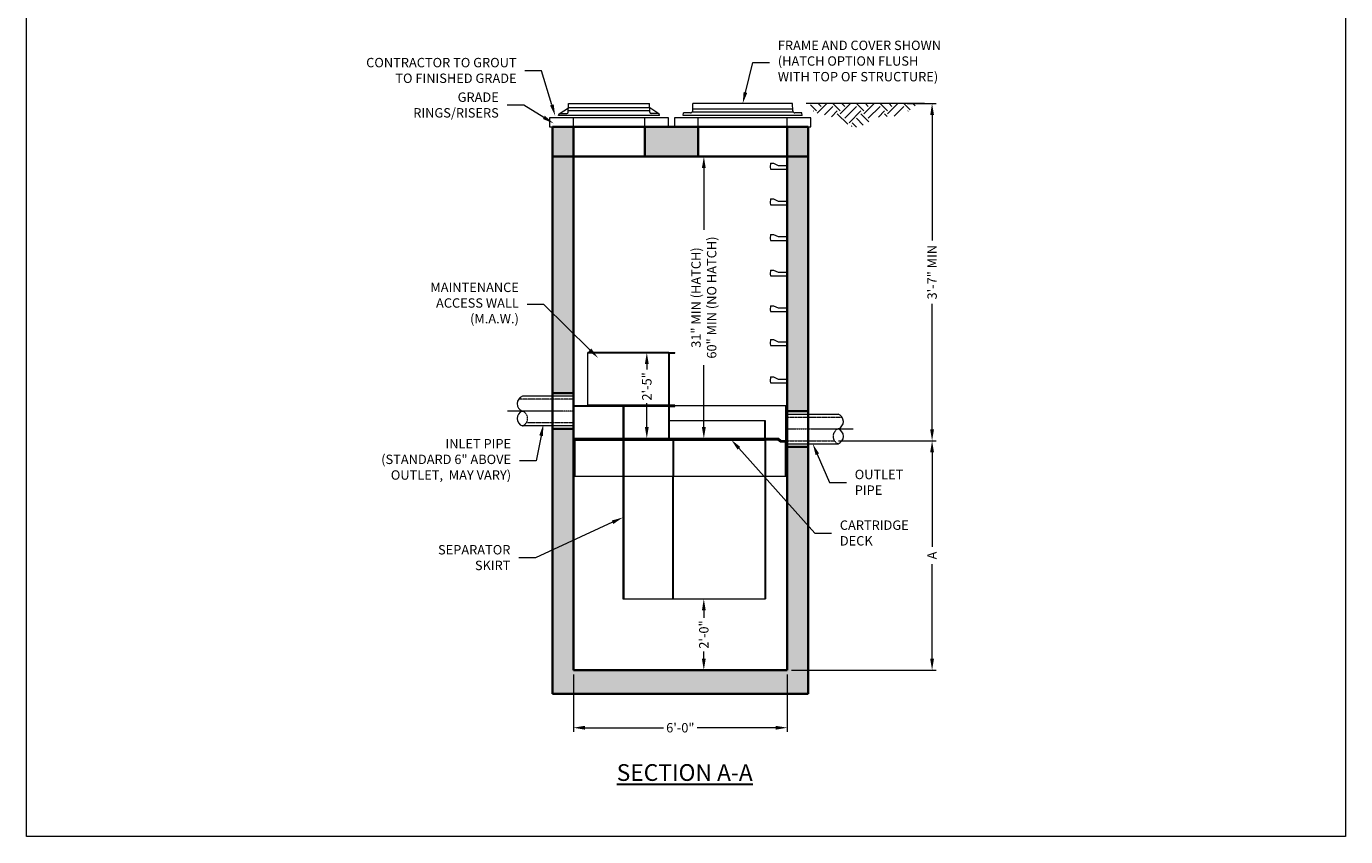
# Model space of a CAD drawing. Units: inches. Extents: x -177 to 1381, y -48 to 427.
# Drawn here: x -177 to 267, y -48 to 225 of the extents above; entities that cross this region are included whole.
import ezdxf
from ezdxf import colors
from ezdxf.entities.mleader import LeaderData, LeaderLine
from ezdxf.math import Vec2, Vec3

# ---------------------------------------------------------------- set-up
doc = ezdxf.new("R2010")
doc.units = ezdxf.units.IN
doc.header["$LTSCALE"] = 0.5
doc.header["$MEASUREMENT"] = 0
doc.linetypes.add('CENTER2', pattern=[1.125, 0.75, -0.125, 0.125, -0.125])
doc.linetypes.add('HIDDEN2', pattern=[0.1875, 0.125, -0.0625])
for name, color, linetype, lineweight in [('CCP-Access-Hidden', 212, 'HIDDEN2', 9), ('CCP-Access-Mfg Parts', 212, 'Continuous', 18), ('CCP-Access-Mfg-Parts', 212, 'Continuous', 18), ('CCP-By Others', 8, 'Continuous', 15), ('CCP-By Others-Hidden', 8, 'HIDDEN2', 9), ('CCP-Centerline', 3, 'CENTER2', 15), ('CCP-Dimension', 34, 'Continuous', 18), ('CCP-Hatch', 8, 'Continuous', 9), ('CCP-Structure', 140, 'Continuous', 35), ('CCP-Title', 52, 'Continuous', 30), ('CES-Internal', 12, 'Continuous', 18)]:
    doc.layers.add(name, color=color, linetype=linetype, lineweight=lineweight)
doc.layers.add('CES-No Plot', color=7, linetype='Continuous', lineweight=9, plot=False)
doc.styles.add('CCP-Text', font='arial.ttf')
doc.styles.add('CES-Text', font='arial.ttf')
doc.dimstyles.new('CCP-Dim Style', dxfattribs={"dimtxt": 0.070312, "dimasz": 0.085938, "dimexe": 0.03125, "dimexo": 0.03125, "dimgap": 0.03125, "dimtad": 0, "dimdec": 4, "dimzin": 3, "dimdsep": 46, "dimlunit": 4, "dimtxsty": 'CCP-Text', "dimcen": -0.0625, "dimclrd": 256, "dimclre": 256, "dimclrt": 52, "dimadec": 0, "dimazin": 1, "dimtfac": 0.75, "dimtdec": 4, "dimtmove": 0, "dimatfit": 3, "dimfxl": 1, "dimtfill": 1, "dimfrac": 1, "dimtolj": 1, "dimtzin": 0, "dimlwd": -1, "dimlwe": -1, "dimarcsym": 0})
doc.dimstyles.new('CES-Dim Style', dxfattribs={"dimtxt": 0.070312, "dimasz": 0.085938, "dimexe": 0.03125, "dimexo": 0.03125, "dimgap": 0.03125, "dimtad": 0, "dimdec": 4, "dimzin": 3, "dimdsep": 46, "dimlunit": 4, "dimtxsty": 'CES-Text', "dimcen": -0.0625, "dimclrd": 256, "dimclre": 256, "dimclrt": 52, "dimadec": 0, "dimazin": 1, "dimtfac": 0.75, "dimtdec": 4, "dimtmove": 0, "dimatfit": 3, "dimfxl": 1, "dimtfill": 1, "dimfrac": 1, "dimtolj": 1, "dimtzin": 0, "dimlwd": -1, "dimlwe": -1, "dimarcsym": 0})

# ---------------------------------------------------------------- blocks, each defined once
blk = doc.blocks.new('*D24')
at = {"layer": 'CCP-Dimension', "transparency": 16777216}
for p, q in [((30.22, 115), (33.12, 115)), ((31.72, 111.13), (31.72, 109.21)), ((31.72, 89.87), (31.72, 97.93)), ((37.01, 86), (30.31, 86))]:
    blk.add_line(p, q, dxfattribs=at)
for points in [[(31.07, 111.13), (32.36, 111.13), (31.72, 115)], [(31.07, 89.87), (32.36, 89.87), (31.72, 86)]]:
    blk.add_solid(points, dxfattribs=at)
at = {"layer": 'CCP-Dimension', "color": 52, "transparency": 16777216, "insert": (31.72, 103.57), "char_height": 3.164, "attachment_point": 5, "rotation": 90, "style": 'CCP-Text', "bg_fill": 3, "box_fill_scale": 1.25, "bg_fill_color": 256, "bg_fill_true_color": 13158600, "bg_fill_transparency": 0}
blk.add_mtext('\\A1;2\'-5"', dxfattribs=at)
blk = doc.blocks.new('*D23')
at = {"layer": 'CCP-Dimension', "transparency": 16777216}
for p, q in [((45.64, 32), (52.32, 32)), ((50.91, 28.13), (50.91, 25.64)), ((50.91, 11.87), (50.91, 14.36)), ((44.41, 8), (52.32, 8))]:
    blk.add_line(p, q, dxfattribs=at)
for points in [[(50.27, 28.13), (51.56, 28.13), (50.91, 32)], [(50.27, 11.87), (51.56, 11.87), (50.91, 8)]]:
    blk.add_solid(points, dxfattribs=at)
at = {"layer": 'CCP-Dimension', "color": 52, "transparency": 16777216, "insert": (50.91, 20), "char_height": 3.164, "attachment_point": 5, "rotation": 90, "style": 'CCP-Text', "bg_fill": 3, "box_fill_scale": 1.25, "bg_fill_color": 256, "bg_fill_true_color": 13158600, "bg_fill_transparency": 0}
blk.add_mtext('\\A1;2\'-0"', dxfattribs=at)
blk = doc.blocks.new('MHSteps-side')
at = {"layer": 'CCP-Access-Hidden', "linetype": 'Continuous'}
for p, q in [((0, -1.25), (0, 0)), ((3, 0), (0, 0)), ((4.625, 0.75), (3, 0)), ((5.625, 0.75), (4.625, 0.75)), ((5.625, 0.75), (4.625, 0.75)), ((5.625, -1.25), (0, -1.25))]:
    blk.add_line(p, q, dxfattribs=at)
blk.add_lwpolyline([(5.625, 0.75), (5.75, -0.625), (5.625, -1.25)], dxfattribs=at)
blk = doc.blocks.new('FC-FG-30x4-side')
at = {"layer": 'CCP-Access-Mfg Parts'}
for p, q in [((-20, -0.71), (-19.95, 0.16)), ((-17.59, 0.16), (-19.95, 0.16)), ((17.03, 0.42), (-17.03, 0.42)), ((-16.84, 0.88), (-16.75, 3.29)), ((16.81, 1.42), (-16.81, 1.42)), ((16.75, 3.29), (-16.75, 3.29)), ((16.84, 0.88), (16.75, 3.29)), ((19.95, 0.16), (17.59, 0.16)), ((20, -0.71), (19.95, 0.16)), ((20, -0.71), (-20, -0.71))]:
    blk.add_line(p, q, dxfattribs=at)
for centre, start, end in [((-17.59, 0.91), 270, 357), ((17.59, 0.91), 183, 270)]:
    blk.add_arc(centre, 0.75, start, end, dxfattribs=at)
blk = doc.blocks.new('*U15')
at = {"layer": 'CCP-Access-Mfg Parts', "ltscale": 6}
for p, q in [((-17, 0), (-17, 0.12)), ((17, 0), (-17, 0)), ((-16.79, 0.53), (-13.68, 2.62)), ((-16.5, 0.62), (-14.23, 0.62)), ((-13.73, 1.11), (-13.62, 4)), ((-13.62, 4), (13.62, 4)), ((13.73, 1.11), (13.62, 4)), ((16.78, 0.54), (13.68, 2.62)), ((16.5, 0.62), (14.23, 0.62)), ((17, 0), (17, 0.12))]:
    blk.add_line(p, q, dxfattribs=at)
at = {"layer": 'CCP-Access-Mfg Parts'}
for p, q in [((13.71, 1.62), (-13.71, 1.62)), ((13.68, 2.62), (-13.68, 2.62))]:
    blk.add_line(p, q, dxfattribs=at)
at = {"layer": 'CCP-Access-Mfg Parts', "ltscale": 6}
for centre, start, end in [((-16.5, 0.12), 90, 180), ((-14.23, 1.12), 270, 357.8789), ((14.23, 1.12), 182.1211, 270), ((16.5, 0.12), 0, 90)]:
    blk.add_arc(centre, 0.5, start, end, dxfattribs=at)
blk = doc.blocks.new('*D16')
at = {"layer": 'CCP-Dimension', "linetype": 'ByBlock', "transparency": 16777216}
for p, q in [((7, 6.59), (7, -12.79)), ((79, 6.59), (79, -12.79)), ((10.87, -11.38), (37.38, -11.38)), ((75.13, -11.38), (48.62, -11.38))]:
    blk.add_line(p, q, dxfattribs=at)
at = {"layer": 'CCP-Dimension', "transparency": 16777216}
for points in [[(10.87, -10.74), (10.87, -12.03), (7, -11.38)], [(75.13, -10.74), (75.13, -12.03), (79, -11.38)]]:
    blk.add_solid(points, dxfattribs=at)
at = {"layer": 'CCP-Dimension', "color": 52, "transparency": 16777216, "insert": (43, -11.38), "char_height": 3.164, "attachment_point": 5, "style": 'CES-Text', "bg_fill": 3, "box_fill_scale": 1.25, "bg_fill_color": 256, "bg_fill_true_color": 13158600, "bg_fill_transparency": 0}
blk.add_mtext('\\A1;6\'-0"', dxfattribs=at)
blk = doc.blocks.new('*D38')
at = {"layer": 'CCP-Dimension', "transparency": 16777216}
for p, q in [((96.29, 85.25), (129.18, 85.25)), ((127.77, 81.38), (127.77, 49.51)), ((127.77, 11.87), (127.77, 43.74)), ((80.41, 8), (129.18, 8))]:
    blk.add_line(p, q, dxfattribs=at)
for points in [[(127.13, 81.38), (128.42, 81.38), (127.77, 85.25)], [(127.13, 11.87), (128.42, 11.87), (127.77, 8)]]:
    blk.add_solid(points, dxfattribs=at)
at = {"layer": 'CCP-Dimension', "color": 52, "transparency": 16777216, "insert": (127.77, 46.62), "char_height": 3.164, "attachment_point": 5, "rotation": 90, "style": 'CES-Text', "bg_fill": 3, "box_fill_scale": 1.25, "bg_fill_color": 256, "bg_fill_true_color": 13158600, "bg_fill_transparency": 0}
blk.add_mtext('\\A1;A', dxfattribs=at)
blk = doc.blocks.new('*U25')
at = {"layer": 'CES-Internal'}
for p, q in [((-1.54, 41.75), (-28.88, 41.75)), ((-28.88, 23.75), (-28.88, 41.75)), ((-1.54, 41.5), (-28.88, 41.5)), ((-1.54, 24), (-1.54, 41.75)), ((-1.54, 41.75), (0.46, 41.75)), ((-1.29, 24), (-1.29, 41.5)), ((-1.29, 41.5), (0.46, 41.5)), ((0.46, 41.5), (0.46, 41.75)), ((-33.38, 12.5), (-33.38, 23.75)), ((38, 23.75), (-33.38, 23.75)), ((-1.29, 23.5), (-33.38, 23.5)), ((-1.29, 24), (-28.88, 24)), ((-17, 23.75), (-17, 12.75)), ((-16.75, 23.75), (-16.75, 12.75)), ((-1.54, 12.75), (-1.54, 23.5)), ((0.46, 24), (-1.29, 24)), ((-1.29, 12.75), (-1.29, 23.5)), ((-1.29, 23.5), (0.46, 23.5)), ((0.46, 23.5), (0.46, 24)), ((37.75, 23.75), (37.75, 12)), ((38, 23.75), (38, 11.75)), ((31, 18.75), (-1.29, 18.75)), ((30.75, 12.75), (30.75, 18.75)), ((31, 12.75), (31, 18.75)), ((35.38, 12.75), (-33.38, 12.75)), ((35.25, 12.5), (-33.38, 12.5)), ((-33.38, 0), (-33.38, 12.5)), ((-33.38, 12.5), (-2.88, 12.5)), ((-33.13, 0), (-33.13, 12.25)), ((-33.13, 12.25), (30.75, 12.25)), ((-17, 12.25), (-17, 0)), ((-16.75, 12.25), (-16.75, 0)), ((-0.25, 12.25), (-0.25, 0)), ((0, 12.5), (0, 0)), ((35.25, 12.5), (30.75, 12.5)), ((30.75, 12.5), (30.75, 0)), ((35.16, 12.25), (31, 12.25)), ((31, 12.25), (31, 0)), ((36.03, 11.5), (35.16, 12.25)), ((36.12, 11.75), (35.25, 12.5)), ((36.12, 11.75), (35.25, 12.5)), ((36.25, 12), (35.38, 12.75)), ((37.75, 11.5), (36.03, 11.5)), ((38, 11.75), (36.12, 11.75)), ((38, 11.75), (36.12, 11.75)), ((37.75, 12), (36.25, 12)), ((37.75, 0), (37.75, 11.5)), ((38, 0), (38, 11.75)), ((38, 0), (-33.38, 0))]:
    blk.add_line(p, q, dxfattribs=at)
blk = doc.blocks.new('*D33')
at = {"layer": 'CCP-Dimension', "transparency": 16777216}
for p, q in [((44.41, 180.99), (52.32, 180.99)), ((50.92, 177.12), (50.92, 156.27)), ((50.92, 89.87), (50.92, 110.71)), ((50.98, 86), (52.32, 86))]:
    blk.add_line(p, q, dxfattribs=at)
for points in [[(50.27, 177.12), (51.56, 177.12), (50.92, 180.99)], [(50.27, 89.87), (51.56, 89.87), (50.92, 86)]]:
    blk.add_solid(points, dxfattribs=at)
at = {"layer": 'CCP-Dimension', "color": 52, "transparency": 16777216, "insert": (50.92, 133.49), "char_height": 3.1641, "attachment_point": 5, "rotation": 90, "style": 'CCP-Text', "bg_fill": 3, "box_fill_scale": 1.25, "bg_fill_color": 256, "bg_fill_true_color": 13158600, "bg_fill_transparency": 0}
blk.add_mtext('\\A1;31" MIN (HATCH)\\P60" MIN (NO HATCH)', dxfattribs=at)
blk = doc.blocks.new('*D37')
at = {"layer": 'CCP-Dimension', "transparency": 16777216}
for p, q in [((119.34, 198.81), (129.18, 198.81)), ((127.77, 194.94), (127.77, 152.23)), ((127.77, 89.12), (127.77, 131.83)), ((96.29, 85.25), (129.18, 85.25))]:
    blk.add_line(p, q, dxfattribs=at)
for points in [[(127.13, 194.94), (128.42, 194.94), (127.77, 198.81)], [(127.13, 89.12), (128.42, 89.12), (127.77, 85.25)]]:
    blk.add_solid(points, dxfattribs=at)
at = {"layer": 'CCP-Dimension', "color": 52, "transparency": 16777216, "insert": (127.77, 142.03), "char_height": 3.1641, "attachment_point": 5, "rotation": 90, "style": 'CES-Text', "bg_fill": 3, "box_fill_scale": 1.25, "bg_fill_color": 256, "bg_fill_true_color": 13158600, "bg_fill_transparency": 0}
blk.add_mtext('\\A1;3\'-7" MIN ', dxfattribs=at)
blk = doc.blocks.new('A$C5C1D60BF')
at = {"layer": 'CCP-Dimension'}
dim = blk.add_linear_dim(base=(43.9161, -94.9863), p1=(36, 0), p2=(42.57125, -94.9863), angle=90, text='31" MIN (HATCH)\\P60" MIN (NO HATCH)', dimstyle='CCP-Dim Style', override={"dimscale": 0, "dimcen": 18, "dimtix": 0, "dimtofl": 1, "dimtmove": 0, "dimatfit": 3, "dimfxl": 0.03125}, dxfattribs=at)
dim.commit()
dim.dimension.update_dxf_attribs({"geometry": '*D33', "text_midpoint": (43.9161, -47.49315), "insert": (-6.99952, -180.98577)})

msp = doc.modelspace()

# ---------------------------------------------------------------- hatches: boundary and pattern name
at = {"layer": 'CCP-Hatch'}
h = msp.add_hatch(dxfattribs=at)
h.set_pattern_fill('EARTH', color=8, scale=0.5, angle=45, style=0)
h.set_pattern_definition([(45, (-934.3076, -921.3305), (6e-16, 7.954951), [5.625, -5.625]), (45, (-935.799, -919.839), (6e-16, 7.954951), [5.625, -5.625]), (45, (-937.291, -918.3474), (6e-16, 7.954951), [5.625, -5.625]), (135, (-937.291, -917.353), (-7.954951, 1e-15), [5.625, -5.625]), (135, (-935.799, -915.8615), (-7.954951, 1e-15), [5.625, -5.625]), (135, (-934.3076, -914.37), (-7.954951, 1e-15), [5.625, -5.625])])
edge = h.paths.add_edge_path()
edge.add_spline(control_points=[(86.70386, 198.80577), (86.98121, 197.89207), (87.95772, 195.521), (90.68396, 195.32739), (97.20789, 193.59181), (102.88213, 188.84576), (108.35064, 195.24236), (114.88029, 193.90317), (120.10235, 196.18324), (122.25376, 198.22389), (122.75895, 198.80577)], knot_values=[0.995016772, 0.995016772, 0.995016772, 0.995016772, 3.671625273, 8.572169856, 13.237315714, 18.779422645, 27.433294913, 32.633090096, 39.24155931, 41.505613515, 41.505613515, 41.505613515, 41.505613515], degree=3, periodic=0)
edge.add_line((122.75895, 198.80577), (86.70386, 198.80577))

# ---------------------------------------------------------------- linework, layer by layer
at = {"layer": 'CCP-Access-Mfg Parts'}
for p, q in [((6.99952, 190.98577), (6.99952, 193.98577)), ((30.99952, 190.98577), (30.99952, 193.98577)), ((48.99952, 190.98577), (48.99952, 193.98577)), ((78.99952, 190.98577), (78.99952, 193.98577))]:
    msp.add_line(p, q, dxfattribs=at)
at = {"layer": 'CCP-Access-Mfg-Parts'}
for points in [[(-1.00048, 190.98577), (38.99952, 190.98577), (38.99952, 193.98577), (-1.00048, 193.98577)], [(40.99952, 190.98577), (86.99952, 190.98577), (86.99952, 193.98577), (40.99952, 193.98577)]]:
    msp.add_lwpolyline(points, close=True, dxfattribs=at)
at = {"layer": 'CCP-By Others'}
for p, q in [((6.99952, 100.24947), (-10.15494, 100.24947)), ((78.99952, 94.24947), (96.15397, 94.24947)), ((6.99952, 90.24947), (-10.16053, 90.24947)), ((78.99952, 84.24947), (96.15956, 84.24947))]:
    msp.add_line(p, q, dxfattribs=at)
for centre, start, end in [((-9.23379, 97.74695), 110.2079671, 249.311408), ((-9.24404, 92.7537), 110.4535701, 249.8984467), ((95.23282, 91.74695), 290.688592, 69.7920329), ((95.24307, 86.7537), 290.1015533, 69.5464299)]:
    msp.add_arc(centre, 2.66667, start, end, dxfattribs=at)
at = {"layer": 'CCP-By Others-Hidden'}
for p, q in [((6.99952, 99.24947), (-11.43687, 99.24947)), ((6.99952, 91.24947), (-8.88661, 91.24947)), ((78.99952, 93.24947), (97.4359, 93.24947)), ((78.99952, 85.24947), (94.88564, 85.24947))]:
    msp.add_line(p, q, dxfattribs=at)
for centre, start, end in [((-11.09239, 92.74802), 290.4535701, 69.8984467), ((97.09142, 86.74802), 110.1015533, 249.5464299)]:
    msp.add_arc(centre, 2.66667, start, end, dxfattribs=at)
at = {"layer": 'CCP-Centerline'}
for p, q in [((6.99952, 95.24947), (-15.20332, 95.24947)), ((78.99952, 89.24947), (101.20235, 89.24947))]:
    msp.add_line(p, q, dxfattribs=at)
at = {"layer": 'CCP-Hatch', "color": 8}
msp.add_line((125.22656, 198.80577), (85.33613, 198.80577), dxfattribs=at)
at = {"layer": 'CCP-Structure'}
for p, q in [((-0.00048, -0.00053), (-0.00048, 190.98577)), ((-0.00048, 190.98577), (85.99952, 190.98577)), ((6.99952, 7.99947), (6.99952, 190.98577)), ((6.99952, 180.98577), (6.99952, 190.98577)), ((30.99952, 180.98577), (30.99952, 190.98577)), ((48.99952, 180.98577), (48.99952, 190.98577)), ((78.99952, 180.98577), (78.99952, 190.98577)), ((85.99952, -0.00053), (85.99952, 190.98577)), ((-0.00048, 180.98577), (85.99952, 180.98577)), ((78.99952, 7.99947), (78.99952, 180.98577)), ((-0.00048, 101.24947), (6.99952, 101.24947)), ((85.99952, 95.24947), (78.99952, 95.24947)), ((-0.00048, 89.24947), (6.99952, 89.24947)), ((85.99952, 83.24947), (78.99952, 83.24947)), ((-0.00048, -0.00053), (85.99952, -0.00053))]:
    msp.add_line(p, q, dxfattribs=at)
at = {"layer": 'CES-Internal'}
for p, q in [((23.68702, 73.24947), (23.68702, 31.99947)), ((23.93702, 73.24947), (23.93702, 31.99947)), ((40.43702, 31.99947), (40.43702, 73.24947)), ((40.68702, 31.99947), (40.68702, 73.24947)), ((71.43702, 73.24947), (71.43702, 31.99947)), ((71.68702, 73.24947), (71.68702, 31.99947))]:
    msp.add_line(p, q, dxfattribs=at)

# ---------------------------------------------------------------- block references
at = {"layer": 'CCP-Dimension'}
for name, p in [('*U15', (18.99952, 194.80577)), ('FC-FG-30x4-side', (63.99952, 195.51577))]:
    msp.add_blockref(name, p, dxfattribs=at)
at = {"layer": 'CCP-Dimension', "xscale": -1}
for p in [(78.99952, 178.00577), (78.99952, 166.00577), (78.99952, 154.00577), (78.99952, 142.00577), (78.99952, 130.00577), (78.99952, 118.63077), (78.99952, 106.00577)]:
    msp.add_blockref('MHSteps-side', p, dxfattribs=at)

# ---------------------------------------------------------------- texts
at = {"layer": 'CCP-Title', "insert": (44.47398, -23.65891), "char_height": 5.625, "attachment_point": 2, "style": 'CCP-Text'}
msp.add_mtext_dynamic_manual_height_columns('{\\fArial|b1|i0|c0|p34;\\LSECTION A-A}', width=63.873697, gutter_width=15.82031, heights=[0], dxfattribs=at)

# ---------------------------------------------------------------- dimensions: what is measured, and where the dimension line sits
at = {"layer": 'CCP-Dimension'}
dim = msp.add_linear_dim(base=(31.71859, 85.99947), p1=(28.81679, 114.99947), p2=(38.42116, 85.99947), angle=90, dimstyle='CCP-Dim Style', override={"dimscale": 0, "dimcen": 44, "dimtix": 0, "dimtofl": 1, "dimtmove": 0, "dimatfit": 3, "dimfxl": 0.03125}, dxfattribs=at)
dim.commit()
dim.dimension.update_dxf_attribs({"geometry": '*D24', "text_midpoint": (31.71859, 103.57156), "dimtype": 128})
dim = msp.add_linear_dim(base=(50.91159, 7.99947), p1=(44.23177, 31.99947), p2=(42.99952, 7.99947), angle=90, dimstyle='CCP-Dim Style', override={"dimscale": 0, "dimcen": 18, "dimtix": 0, "dimtofl": 1, "dimtmove": 0, "dimatfit": 3, "dimfxl": 0.03125}, dxfattribs=at)
dim.commit()
dim.dimension.update_dxf_attribs({"geometry": '*D23', "text_midpoint": (50.91159, 19.99947)})

# ---------------------------------------------------------------- leaders
ml = msp.add_multileader_mtext('Standard', dxfattribs=at)
ml.set_content('FRAME AND COVER SHOWN\\P(HATCH OPTION FLUSH \\PWITH TOP OF STRUCTURE)', color=52, style='CES-Text')
ml.set_leader_properties(color=256, linetype='ByLayer', lineweight=-1)
ml.build(insert=Vec2(0, 0))
ml.multileader.update_dxf_attribs({"text_left_attachment_type": 2, "text_right_attachment_type": 2, "dogleg_length": 0.125, "arrow_head_size": 3.86719, "scale": 45})
ctx = ml.context
ctx.base_point, ctx.scale, ctx.char_height, ctx.arrow_head_size, ctx.landing_gap_size, ctx.plane_origin = Vec3(73.01976, 212.60596), 45, 3.1640625, 3.86719, 2.8125, Vec3(99.76918, 168.17387)
ctx.left_attachment, ctx.right_attachment = 2, 2
notes = []
notes.append((ctx, [(0, (1, 1, 0), (67.39476, 212.60596), (1, 0), 5.625, [(0, [(63.99952, 198.80577)], 0, [])])]))
ctx.mtext.insert, ctx.mtext.flow_direction = Vec3(75.83226, 220.01071), 5
ml = msp.add_multileader_mtext('Standard', dxfattribs=at)
ml.set_content('CONTRACTOR TO GROUT\\PTO FINISHED GRADE', color=52, style='CES-Text')
ml.set_leader_properties(color=256, linetype='ByLayer', lineweight=-1)
ml.build(insert=Vec2(0, 0))
ml.multileader.update_dxf_attribs({"text_left_attachment_type": 2, "text_right_attachment_type": 2, "dogleg_length": 0.125, "arrow_head_size": 3.86719, "scale": 45})
ctx = ml.context
ctx.base_point, ctx.scale, ctx.char_height, ctx.arrow_head_size, ctx.landing_gap_size, ctx.plane_origin = Vec3(-70.36787, 209.90131), 45, 3.1640625, 3.86719, 2.8125, Vec3(-54.15953, 156.13256)
ctx.left_attachment, ctx.right_attachment, ctx.text_align_type = 2, 2, 2
notes.append((ctx, [(1, (1, 1, 0), (-3.68634, 209.90131), (-1, 0), 5.625, [(0, [(0.86851, 194.66771)], 0, [])])]))
ctx.mtext.insert, ctx.mtext.alignment, ctx.mtext.flow_direction = Vec3(-12.12384, 214.20315), 3, 5
ml = msp.add_multileader_mtext('Standard', dxfattribs=at)
ml.set_content('GRADE \\PRINGS/RISERS', color=52, style='CES-Text')
ml.set_leader_properties(color=256, linetype='ByLayer', lineweight=-1)
ml.build(insert=Vec2(0, 0))
ml.multileader.update_dxf_attribs({"text_left_attachment_type": 2, "text_right_attachment_type": 2, "dogleg_length": 0.125, "arrow_head_size": 3.86719, "scale": 45})
ctx = ml.context
ctx.base_point, ctx.scale, ctx.char_height, ctx.arrow_head_size, ctx.landing_gap_size, ctx.plane_origin = Vec3(-52.04329, 198.25847), 45, 3.1640625, 3.86719, 2.8125, Vec3(-60.16111, 149.63311)
ctx.left_attachment, ctx.right_attachment, ctx.text_align_type = 2, 2, 2
notes.append((ctx, [(1, (1, 1, 0), (-9.68792, 198.25847), (-1, 0), 5.625, [(0, [(0.34771, 192.14909)], 0, [])])]))
ctx.mtext.insert, ctx.mtext.alignment, ctx.mtext.flow_direction = Vec3(-18.12542, 202.55816), 3, 5
ml = msp.add_multileader_mtext('Standard', dxfattribs=at)
ml.set_content('MAINTENANCE\\PACCESS WALL\\P(M.A.W.)', color=52, style='CES-Text')
ml.set_leader_properties(color=256, linetype='ByLayer', lineweight=-1)
ml.build(insert=Vec2(0, 0))
ml.multileader.update_dxf_attribs({"text_left_attachment_type": 2, "text_right_attachment_type": 2, "dogleg_length": 0.125, "arrow_head_size": 3.86719, "scale": 45})
ctx = ml.context
ctx.base_point, ctx.scale, ctx.char_height, ctx.arrow_head_size, ctx.landing_gap_size, ctx.plane_origin = Vec3(-45.78226, 131.11282), 45, 3.1640625, 3.86719, 2.8125, Vec3(16.94402, 72.14164)
ctx.left_attachment, ctx.right_attachment, ctx.text_align_type = 2, 2, 2
notes.append((ctx, [(0, (1, 1, 0), (-2.92617, 131.11282), (-1, 0), 5.625, [(0, [(15.31953, 113.17883)], 0, [])])]))
ctx.mtext.insert, ctx.mtext.alignment, ctx.mtext.flow_direction = Vec3(-11.36367, 138.51434), 3, 5
ml = msp.add_multileader_mtext('Standard', dxfattribs=at)
ml.set_content('INLET PIPE\\P(STANDARD 6" ABOVE \\POUTLET,  MAY VARY)', color=52, style='CES-Text')
ml.set_leader_properties(color=256, linetype='ByLayer', lineweight=-1)
ml.build(insert=Vec2(0, 0))
ml.multileader.update_dxf_attribs({"text_left_attachment_type": 2, "text_right_attachment_type": 2, "dogleg_length": 0.125, "arrow_head_size": 3.86719, "scale": 45})
ctx = ml.context
ctx.base_point, ctx.scale, ctx.char_height, ctx.arrow_head_size, ctx.landing_gap_size, ctx.plane_origin = Vec3(-63.7903, 78.47921), 45, 3.1640625, 3.86719, 2.8125, Vec3(39.36874, 42.16391)
ctx.left_attachment, ctx.right_attachment, ctx.text_align_type = 2, 2, 2
notes.append((ctx, [(0, (1, 1, 0), (-5.54556, 78.47921), (-1, 0), 5.625, [(0, [(-3.1153, 90.7604)], 0, [])])]))
ctx.mtext.insert, ctx.mtext.alignment, ctx.mtext.flow_direction = Vec3(-13.98306, 85.85591), 3, 5
ml = msp.add_multileader_mtext('Standard', dxfattribs=at)
ml.set_content('CARTRIDGE\\PDECK', color=52, style='CES-Text')
ml.set_leader_properties(color=256, linetype='ByLayer', lineweight=-1)
ml.build(insert=Vec2(0, 0))
ml.multileader.update_dxf_attribs({"text_left_attachment_type": 2, "text_right_attachment_type": 2, "dogleg_length": 0.125, "arrow_head_size": 3.86719, "scale": 45})
ctx = ml.context
ctx.base_point, ctx.scale, ctx.char_height, ctx.arrow_head_size, ctx.landing_gap_size, ctx.plane_origin = Vec3(93.89441, 54.1233), 45, 3.164062, 3.86719, 2.8125, Vec3(171.6296, 7.1979)
ctx.left_attachment, ctx.right_attachment = 2, 2
notes.append((ctx, [(1, (1, 1, 0), (88.26941, 54.1233), (1, 0), 5.625, [(0, [(60.1526, 85.61527)], 0, [])])]))
ctx.mtext.insert, ctx.mtext.flow_direction = Vec3(96.70691, 58.42299), 5
ml = msp.add_multileader_mtext('Standard', dxfattribs=at)
ml.set_content('OUTLET \\PPIPE', color=52, style='CES-Text')
ml.set_leader_properties(color=256, linetype='ByLayer', lineweight=-1)
ml.build(insert=Vec2(0, 0))
ml.multileader.update_dxf_attribs({"text_left_attachment_type": 2, "text_right_attachment_type": 2, "dogleg_length": 0.125, "arrow_head_size": 3.86719, "scale": 45})
ctx = ml.context
ctx.base_point, ctx.scale, ctx.char_height, ctx.arrow_head_size, ctx.landing_gap_size, ctx.plane_origin = Vec3(98.90667, 71.2405), 45, 3.164062, 3.86719, 2.8125, Vec3(178.35577, 21.68669)
ctx.left_attachment, ctx.right_attachment = 2, 2
notes.append((ctx, [(1, (1, 1, 0), (93.28167, 71.2405), (1, 0), 5.625, [(0, [(87.57954, 84.24947)], 0, [])])]))
ctx.mtext.insert, ctx.mtext.flow_direction = Vec3(101.71917, 75.48731), 5
ml = msp.add_multileader_mtext('Standard', dxfattribs=at)
ml.set_content('SEPARATOR\\PSKIRT', color=52, style='CES-Text')
ml.set_leader_properties(color=256, linetype='ByLayer', lineweight=-1)
ml.build(insert=Vec2(0, 0))
ml.multileader.update_dxf_attribs({"text_left_attachment_type": 2, "text_right_attachment_type": 2, "dogleg_length": 0.125, "arrow_head_size": 3.86719, "scale": 45})
ctx = ml.context
ctx.base_point, ctx.scale, ctx.char_height, ctx.arrow_head_size, ctx.landing_gap_size, ctx.plane_origin = Vec3(-44.03237, 45.83755), 45, 3.164062, 3.86719, 2.8125, Vec3(50.0447, -5.73221)
ctx.left_attachment, ctx.right_attachment, ctx.text_align_type = 2, 2, 2
notes.append((ctx, [(0, (1, 1, 0), (-5.77345, 45.83755), (-1, 0), 5.625, [(0, [(23.68702, 59.43632)], 0, [])])]))
ctx.mtext.insert, ctx.mtext.alignment, ctx.mtext.flow_direction = Vec3(-14.21095, 50.13831), 3, 5
for ctx, leaders in notes:
    for number, flags, end, landing, length, lines in leaders:
        leader = LeaderData()
        leader.index, (leader.has_last_leader_line, leader.has_dogleg_vector, leader.attachment_direction) = number, flags
        leader.last_leader_point, leader.dogleg_vector, leader.dogleg_length = Vec3(end), Vec3(landing), length
        for number, points, colour, breaks in lines:
            line = LeaderLine()
            line.index, line.vertices, line.color, line.breaks = number, Vec3.list(points), colors.encode_raw_color(colour), breaks
            leader.lines.append(line)
        ctx.leaders.append(leader)

# ---------------------------------------------------------------- next in the draw order: hatches: boundary and pattern name
at = {"layer": 'CCP-Hatch'}
h = msp.add_hatch(dxfattribs=at)
h.set_pattern_fill('AR-CONC,_O', color=256)
h.set_pattern_definition([(50, (0, 0), (7.1726, -0.62752), [0.75, -8.25]), (355, (0, 0), (-1.38751, 7.52192), [0.6, -6.6]), (100.4514, (0.598, -0.052), (5.7851, 6.8944), [0.6374, -7.01142]), (46.184, (0, 2), (10.6724, -1.6552), [1.125, -12.375]), (96.6356, (0.889, 1.862), (9.34663, 9.7412), [0.9561, -10.51713]), (351.184, (0, 2), (9.3466, 9.7412), [0.9, -9.9]), (21, (1, 1.5), (5.96907, -4.02619), [0.75, -8.25]), (326, (1, 1.5), (2.43315, 7.2515), [0.6, -6.6]), (71.4514, (1.4974, 1.1645), (8.40223, 3.2253), [0.6374, -7.01142]), (37.5, (0, 0), (0.1216, 3.32894), [0, -6.52, 0, -6.7, 0, -6.625]), (7.5, (0, 0), (2.630695, 3.94412), [0, -3.82, 0, -6.37, 0, -2.525]), (327.5, (-2.23, 0), (5.338224, -0.22555), [0, -2.5, 0, -7.8, 0, -10.35]), (317.5, (-3.23, 0), (5.83186, 1.00105), [0, -3.25, 0, -5.18, 0, -7.35])])
h.paths.add_polyline_path([(85.99952, -0.00053), (85.99952, 83.24947), (78.99952, 83.24947), (78.99952, 7.99947), (6.99952, 7.99947), (6.99952, 89.24947), (-0.00048, 89.24947), (-0.00048, -0.00053)])
h.paths.add_polyline_path([(85.99952, 190.98577), (78.99952, 190.98577), (78.99952, 180.98577), (78.99952, 95.24947), (85.99952, 95.24947)])
h.paths.add_polyline_path([(6.99952, 190.98577), (-0.00048, 190.98577), (-0.00048, 101.24947), (6.99952, 101.24947)])
h.paths.add_polyline_path([(30.99952, 190.98577), (30.99952, 180.98577), (48.99952, 180.98577), (48.99952, 190.98577)])

# ---------------------------------------------------------------- next in the draw order: linework, layer by layer
at = {"layer": 'CCP-Structure'}
msp.add_line((6.99952, 7.99947), (78.99952, 7.99947), dxfattribs=at)
at = {"layer": 'CES-Internal'}
msp.add_line((23.68702, 31.99947), (71.68702, 31.99947), dxfattribs=at)
at = {"layer": 'CES-No Plot'}
msp.add_lwpolyline([(-177.18094, 417.15479), (267.0066, 417.15479), (267.0066, -48.05341), (-177.18094, -48.05341)], close=True, dxfattribs=at)

# ---------------------------------------------------------------- next in the draw order: dimensions: what is measured, and where the dimension line sits
at = {"layer": 'CCP-Dimension'}
dim = msp.add_linear_dim(base=(78.99952, -11.38384), p1=(6.99952, 7.99947), p2=(78.99952, 7.99947), dimstyle='CES-Dim Style', override={"dimscale": 0, "dimtix": 0, "dimtofl": 1, "dimtmove": 0, "dimatfit": 3, "dimarcsym": 1}, dxfattribs=at)
dim.commit()
dim.dimension.update_dxf_attribs({"geometry": '*D16', "text_midpoint": (42.99952, -11.38384)})

# ---------------------------------------------------------------- next in the draw order: dimensions: what is measured, and where the dimension line sits
dim = msp.add_linear_dim(base=(127.77074, 7.99947), p1=(94.88564, 85.24947), p2=(78.99952, 7.99947), angle=90, text='A', dimstyle='CES-Dim Style', override={"dimscale": 0, "dimtix": 0, "dimtofl": 1, "dimtmove": 0, "dimatfit": 3, "dimarcsym": 1}, dxfattribs=at)
dim.commit()
dim.dimension.update_dxf_attribs({"geometry": '*D38', "text_midpoint": (127.77074, 46.62447)})

# ---------------------------------------------------------------- next in the draw order: block references
msp.add_blockref('*U25', (40.68702, 73.24947))

# ---------------------------------------------------------------- next in the draw order: dimensions: what is measured, and where the dimension line sits
dim = msp.add_linear_dim(base=(127.77074, 85.24947), p1=(117.93229, 198.80577), p2=(94.88564, 85.24947), angle=90, text='3\'-7" MIN ', dimstyle='CES-Dim Style', override={"dimscale": 0, "dimtix": 0, "dimtofl": 1, "dimtmove": 0, "dimatfit": 3, "dimarcsym": 1}, dxfattribs=at)
dim.commit()
dim.dimension.update_dxf_attribs({"geometry": '*D37', "text_midpoint": (127.77074, 142.02762)})

# ---------------------------------------------------------------- next in the draw order: block references
msp.add_blockref('A$C5C1D60BF', (6.99952, 180.98577))

doc.saveas('drawing.dxf')
